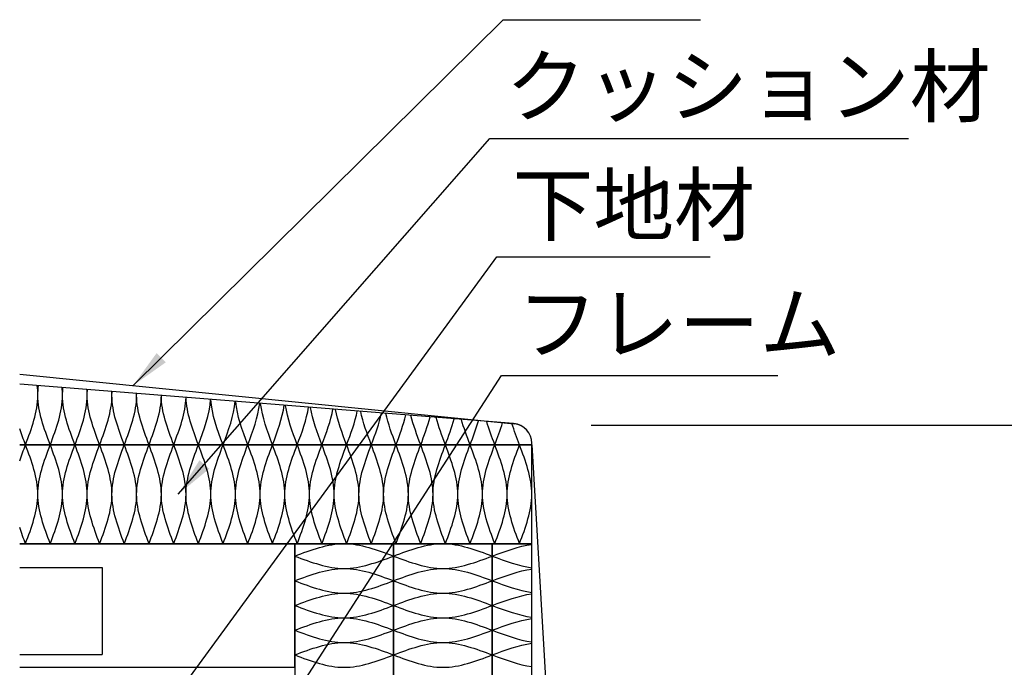
# Model space of a CAD drawing. Extents: x 1839 to 22839, y 66743 to 81593.
# Drawn here: x 11908 to 14400, y 73325 to 74962 of the extents above; entities that cross this region are included whole.
import ezdxf

# ---------------------------------------------------------------- set-up
doc = ezdxf.new("R2010")
doc.units = 0
doc.header["$LTSCALE"] = 15
doc.layers.get('DEFPOINTS').update_dxf_attribs({"linetype": 'CONTINUOUS'})
for name, color, linetype in [('P005', 91, 'CONTINUOUS'), ('P006', 141, 'CONTINUOUS'), ('P007', 191, 'CONTINUOUS'), ('P018', 21, 'CONTINUOUS'), ('P901', 135, 'CONTINUOUS'), ('P906', 145, 'CONTINUOUS'), ('P907', 195, 'CONTINUOUS'), ('P_2DIM', 6, 'CONTINUOUS')]:
    doc.layers.add(name, color=color, linetype=linetype)
doc.styles.add('BIGFONT', font='simplex.shx', dxfattribs={"bigfont": 'bigfont.shx'})
doc.dimstyles.new('DIMBIGFONT$0', dxfattribs={"dimscale": 50, "dimtxt": 3, "dimasz": 2, "dimexe": 1.5, "dimexo": 3, "dimgap": 0.75, "dimtad": 1, "dimdec": 1, "dimdsep": 46, "dimtxsty": 'BIGFONT', "dimsah": 1, "dimcen": 0, "dimclrt": 230, "dimadec": 1, "dimazin": 2, "dimtfac": 0.6, "dimtdec": 1, "dimtofl": 0, "dimtmove": 2, "dimatfit": 3, "dimfxl": 1, "dimtvp": 1, "dimtolj": 1, "dimarcsym": 0})
doc.dimstyles.new('DIMBIGFONT$7', dxfattribs={"dimscale": 50, "dimtxt": 3, "dimasz": 2, "dimexe": 1.5, "dimexo": 3, "dimgap": 0.75, "dimtad": 1, "dimdec": 1, "dimdsep": 46, "dimtxsty": 'BIGFONT', "dimsah": 1, "dimcen": 0, "dimclrt": 230, "dimadec": 1, "dimazin": 2, "dimtfac": 0.6, "dimtdec": 1, "dimtofl": 0, "dimtmove": 0, "dimatfit": 3, "dimfxl": 1, "dimtvp": 1, "dimtolj": 1, "dimarcsym": 0})

# ---------------------------------------------------------------- blocks, each defined once
blk = doc.blocks.new('*D9')
at = {"layer": 'DEFPOINTS', "color": 0}
for p in [(13204.2, 73937.1), (13204.2, 73012.1), (15229.2, 73012.1)]:
    blk.add_point(p, dxfattribs=at)
at = {"layer": 'P_2DIM', "color": 0, "lineweight": -2}
for p, q in [((13354.2, 73937.1), (15304.2, 73937.1)), ((15229.2, 73837.1), (15229.2, 73112.1)), ((13354.2, 73012.1), (15304.2, 73012.1))]:
    blk.add_line(p, q, dxfattribs=at)
at = {"layer": 'P_2DIM', "color": 0}
for points in [[(15212.6, 73837.1), (15245.9, 73837.1), (15229.2, 73937.1)], [(15212.6, 73112.1), (15245.9, 73112.1), (15229.2, 73012.1)]]:
    blk.add_solid(points, dxfattribs=at)
at = {"layer": 'P_2DIM', "color": 230, "insert": (15069.2, 73474.6), "char_height": 150, "attachment_point": 5, "rotation": 90, "style": 'BIGFONT'}
blk.add_mtext('\\A1;{\\C3;370以下}', dxfattribs=at)

msp = doc.modelspace()

# ---------------------------------------------------------------- linework, layer by layer
at = {"layer": 'P005'}
for p, q in [((11908.2673735, 74065.7439353), (13159.2015567, 73940.6080778)), ((13204.2246996, 73887.1108667), (13284.2246996, 72535.1108667))]:
    msp.add_line(p, q, dxfattribs=at)
msp.add_arc((13154.2246996, 73890.8563855), 50, 0, 84.2874823016, dxfattribs=at)
at = {"layer": 'P006'}
msp.add_lwpolyline([(11908.2673735, 73637.1108667), (13204.2246996, 73637.1108667), (13204.2246996, 73887.1108667), (11908.2673735, 73887.1108667)], dxfattribs=at)
for points in [[(12604.2246996, 72699.6108667), (12854.2246996, 72699.6108667), (12854.2246996, 73637.1108667), (12604.2246996, 73637.1108667)], [(12854.2246996, 72699.6108667), (13104.2246996, 72699.6108667), (13104.2246996, 73637.1108667), (12854.2246996, 73637.1108667)], [(13104.2246996, 72699.6108667), (13204.2246996, 72699.6108667), (13204.2246996, 73637.1108667), (13104.2246996, 73637.1108667)]]:
    msp.add_lwpolyline(points, close=True, dxfattribs=at)
at = {"layer": 'P007'}
msp.add_lwpolyline([(11908.2673735, 73887.1108667), (13204.2246996, 73887.1108667), (13204.2246996, 73890.9511219, 0.3910205504), (13158.2119608, 73940.7918859), (11908.2673735, 74040.7874528)], format="xyb", dxfattribs=at)
at = {"layer": 'P018'}
for p, q in [((11908.2673735, 73577.1108667), (12116.7246996, 73577.1108667)), ((12116.7246996, 73577.1108667), (12116.7246996, 73357.1108667)), ((11908.2673735, 73357.1108667), (12116.7246996, 73357.1108667))]:
    msp.add_line(p, q, dxfattribs=at)
msp.add_lwpolyline([(11908.2673735, 73324.6108667), (12604.2246996, 73324.6108667), (12604.2246996, 73637.1108667), (11908.2673735, 73637.1108667)], dxfattribs=at)
at = {"layer": 'P901'}
for points in [[(11908.2673735, 73846.4580591), (11912.8114959, 73860.0089974), (11917.8930978, 73873.5599356), (11922.9746996, 73887.1108739)], [(11985.4746996, 73637.1108739), (11969.8496996, 73678.7775405), (11938.5996996, 73762.1108739), (11969.8496996, 73845.4442072), (11985.4746996, 73887.1108739)], [(12047.9746996, 73637.1108739), (12032.3496996, 73678.7775405), (12001.0996996, 73762.1108739), (12032.3496996, 73845.4442072), (12047.9746996, 73887.1108739)], [(12110.4746996, 73637.1108739), (12094.8496996, 73678.7775405), (12063.5996996, 73762.1108739), (12094.8496996, 73845.4442072), (12110.4746996, 73887.1108739)], [(12172.9746996, 73637.1108739), (12157.3496996, 73678.7775405), (12126.0996996, 73762.1108739), (12157.3496996, 73845.4442072), (12172.9746996, 73887.1108739)], [(12235.4746996, 73637.1108739), (12219.8496996, 73678.7775405), (12188.5996996, 73762.1108739), (12219.8496996, 73845.4442072), (12235.4746996, 73887.1108739)], [(12297.9746996, 73637.1108739), (12282.3496996, 73678.7775405), (12251.0996996, 73762.1108739), (12282.3496996, 73845.4442072), (12297.9746996, 73887.1108739)], [(12360.4746996, 73637.1108739), (12344.8496996, 73678.7775405), (12313.5996996, 73762.1108739), (12344.8496996, 73845.4442072), (12360.4746996, 73887.1108739)], [(12422.9746996, 73637.1108739), (12407.3496996, 73678.7775405), (12376.0996996, 73762.1108739), (12407.3496996, 73845.4442072), (12422.9746996, 73887.1108739)], [(12485.4746996, 73637.1108739), (12469.8496996, 73678.7775405), (12438.5996996, 73762.1108739), (12469.8496996, 73845.4442072), (12485.4746996, 73887.1108739)], [(12547.9746996, 73637.1108739), (12532.3496996, 73678.7775405), (12501.0996996, 73762.1108739), (12532.3496996, 73845.4442072), (12547.9746996, 73887.1108739)], [(12610.4746996, 73637.1107656), (12594.8496996, 73678.7774322), (12563.5996996, 73762.1107656), (12594.8496996, 73845.4440989), (12610.4746996, 73887.1107656)], [(12672.9746996, 73637.1107656), (12657.3496996, 73678.7774322), (12626.0996996, 73762.1107656), (12657.3496996, 73845.4440989), (12672.9746996, 73887.1107656)], [(12735.4746996, 73637.1107656), (12719.8496996, 73678.7774322), (12688.5996996, 73762.1107656), (12719.8496996, 73845.4440989), (12735.4746996, 73887.1107656)], [(12797.9746996, 73637.1107656), (12782.3496996, 73678.7774322), (12751.0996996, 73762.1107656), (12782.3496996, 73845.4440989), (12797.9746996, 73887.1107656)], [(12860.4746996, 73637.1107656), (12844.8496996, 73678.7774322), (12813.5996996, 73762.1107656), (12844.8496996, 73845.4440989), (12860.4746996, 73887.1107656)], [(12922.9746996, 73637.1107656), (12907.3496996, 73678.7774322), (12876.0996996, 73762.1107656), (12907.3496996, 73845.4440989), (12922.9746996, 73887.1107656)], [(12985.4746996, 73637.1107656), (12969.8496996, 73678.7774322), (12938.5996996, 73762.1107656), (12969.8496996, 73845.4440989), (12985.4746996, 73887.1107656)], [(13047.9746996, 73637.1106599), (13032.3496996, 73678.7773266), (13001.0996996, 73762.1106599), (13032.3496996, 73845.4439933), (13047.9746996, 73887.1106599)], [(13110.4746996, 73637.1106599), (13094.8496996, 73678.7773266), (13063.5996996, 73762.1106599), (13094.8496996, 73845.4439933), (13110.4746996, 73887.1106599)], [(13172.9746996, 73637.1106599), (13157.3496996, 73678.7773266), (13126.0996996, 73762.1106599), (13157.3496996, 73845.4439933), (13172.9746996, 73887.1106599)], [(11922.9746996, 73637.1108739), (11917.8930978, 73650.6618121), (11912.8114959, 73664.2127504), (11908.2673735, 73677.7636886)]]:
    msp.add_open_spline(points, degree=3, dxfattribs=at)
at = {"layer": 'P906'}
for points in [[(11922.9746996, 73637.1108739), (11938.5996996, 73678.7775405), (11969.8496996, 73762.1108739), (11938.5996996, 73845.4442072), (11922.9746996, 73887.1108739)], [(11985.4746996, 73637.1108739), (12001.0996996, 73678.7775405), (12032.3496996, 73762.1108739), (12001.0996996, 73845.4442072), (11985.4746996, 73887.1108739)], [(12047.9746996, 73637.1108739), (12063.5996996, 73678.7775405), (12094.8496996, 73762.1108739), (12063.5996996, 73845.4442072), (12047.9746996, 73887.1108739)], [(12110.4746996, 73637.1108739), (12126.0996996, 73678.7775405), (12157.3496996, 73762.1108739), (12126.0996996, 73845.4442072), (12110.4746996, 73887.1108739)], [(12172.9746996, 73637.1108739), (12188.5996996, 73678.7775405), (12219.8496996, 73762.1108739), (12188.5996996, 73845.4442072), (12172.9746996, 73887.1108739)], [(12235.4746996, 73637.1108739), (12251.0996996, 73678.7775405), (12282.3496996, 73762.1108739), (12251.0996996, 73845.4442072), (12235.4746996, 73887.1108739)], [(12297.9746996, 73637.1108739), (12313.5996996, 73678.7775405), (12344.8496996, 73762.1108739), (12313.5996996, 73845.4442072), (12297.9746996, 73887.1108739)], [(12360.4746996, 73637.1108739), (12376.0996996, 73678.7775405), (12407.3496996, 73762.1108739), (12376.0996996, 73845.4442072), (12360.4746996, 73887.1108739)], [(12422.9746996, 73637.1108739), (12438.5996996, 73678.7775405), (12469.8496996, 73762.1108739), (12438.5996996, 73845.4442072), (12422.9746996, 73887.1108739)], [(12485.4746996, 73637.1108739), (12501.0996996, 73678.7775405), (12532.3496996, 73762.1108739), (12501.0996996, 73845.4442072), (12485.4746996, 73887.1108739)], [(12547.9746996, 73637.1108739), (12563.5996996, 73678.7775405), (12594.8496996, 73762.1108739), (12563.5996996, 73845.4442072), (12547.9746996, 73887.1108739)], [(12610.4746996, 73637.1107656), (12626.0996996, 73678.7774322), (12657.3496996, 73762.1107656), (12626.0996996, 73845.4440989), (12610.4746996, 73887.1107656)], [(12672.9746996, 73637.1107656), (12688.5996996, 73678.7774322), (12719.8496996, 73762.1107656), (12688.5996996, 73845.4440989), (12672.9746996, 73887.1107656)], [(12735.4746996, 73637.1107656), (12751.0996996, 73678.7774322), (12782.3496996, 73762.1107656), (12751.0996996, 73845.4440989), (12735.4746996, 73887.1107656)], [(12797.9746996, 73637.1107656), (12813.5996996, 73678.7774322), (12844.8496996, 73762.1107656), (12813.5996996, 73845.4440989), (12797.9746996, 73887.1107656)], [(12860.4746996, 73637.1107656), (12876.0996996, 73678.7774322), (12907.3496996, 73762.1107656), (12876.0996996, 73845.4440989), (12860.4746996, 73887.1107656)], [(12922.9746996, 73637.1107656), (12938.5996996, 73678.7774322), (12969.8496996, 73762.1107656), (12938.5996996, 73845.4440989), (12922.9746996, 73887.1107656)], [(12985.4746996, 73637.1107656), (13001.0996996, 73678.7774322), (13032.3496996, 73762.1107656), (13001.0996996, 73845.4440989), (12985.4746996, 73887.1107656)], [(13047.9746996, 73637.1106599), (13063.5996996, 73678.7773266), (13094.8496996, 73762.1106599), (13063.5996996, 73845.4439933), (13047.9746996, 73887.1106599)], [(13110.4746996, 73637.1106599), (13126.0996996, 73678.7773266), (13157.3496996, 73762.1106599), (13126.0996996, 73845.4439933), (13110.4746996, 73887.1106599)], [(13172.9746996, 73637.1106599), (13188.5996996, 73678.7773266), (13219.8496996, 73762.1106599), (13188.5996996, 73845.4439933), (13172.9746996, 73887.1106599)], [(12604.2258241, 73605.8608667), (12645.8924908, 73621.4858667), (12729.2258241, 73652.7358667), (12812.5591575, 73621.4858667), (12854.2258241, 73605.8608667)], [(12854.2258241, 73605.8608667), (12895.8924908, 73621.4858667), (12979.2258241, 73652.7358667), (13062.5591575, 73621.4858667), (13104.2258241, 73605.8608667)], [(13104.2258241, 73605.8608667), (13137.5587826, 73618.3607262), (13170.8917411, 73630.8605856), (13204.2246996, 73635.3607149)], [(12604.2258241, 73605.8608667), (12645.8924908, 73590.2358667), (12729.2258241, 73558.9858667), (12812.5591575, 73590.2358667), (12854.2258241, 73605.8608667)], [(12854.2258241, 73605.8608667), (12895.8924908, 73590.2358667), (12979.2258241, 73558.9858667), (13062.5591575, 73590.2358667), (13104.2258241, 73605.8608667)], [(13104.2258241, 73605.8608667), (13137.5587826, 73593.3610073), (13170.8917411, 73580.8611479), (13204.2246996, 73576.3610186)], [(12604.2258241, 73543.3608667), (12645.8924908, 73558.9858667), (12729.2258241, 73590.2358667), (12812.5591575, 73558.9858667), (12854.2258241, 73543.3608667)], [(12854.2258241, 73543.3608667), (12895.8924908, 73558.9858667), (12979.2258241, 73590.2358667), (13062.5591575, 73558.9858667), (13104.2258241, 73543.3608667)], [(13104.2258241, 73543.3608667), (13137.5587826, 73555.8607262), (13170.8917411, 73568.3605856), (13204.2246996, 73572.8607149)], [(12604.2258241, 73543.3608667), (12645.8924908, 73527.7358667), (12729.2258241, 73496.4858667), (12812.5591575, 73527.7358667), (12854.2258241, 73543.3608667)], [(12854.2258241, 73543.3608667), (12895.8924908, 73527.7358667), (12979.2258241, 73496.4858667), (13062.5591575, 73527.7358667), (13104.2258241, 73543.3608667)], [(13104.2258241, 73543.3608667), (13137.5587826, 73530.8610073), (13170.8917411, 73518.3611479), (13204.2246996, 73513.8610186)], [(12604.2257158, 73480.8608667), (12645.8923825, 73496.4858667), (12729.2257158, 73527.7358667), (12812.5590492, 73496.4858667), (12854.2257158, 73480.8608667)], [(12854.2257158, 73480.8608667), (12895.8923825, 73496.4858667), (12979.2257158, 73527.7358667), (13062.5590492, 73496.4858667), (13104.2257158, 73480.8608667)], [(13104.2257158, 73480.8608667), (13137.5587104, 73493.3607397), (13170.891705, 73505.8606127), (13204.2246996, 73510.3607296)], [(12604.2257158, 73480.8608667), (12645.8923825, 73465.2358667), (12729.2257158, 73433.9858667), (12812.5590492, 73465.2358667), (12854.2257158, 73480.8608667)], [(12854.2257158, 73480.8608667), (12895.8923825, 73465.2358667), (12979.2257158, 73433.9858667), (13062.5590492, 73465.2358667), (13104.2257158, 73480.8608667)], [(13104.2257158, 73480.8608667), (13137.5587104, 73468.3609938), (13170.891705, 73455.8611208), (13204.2246996, 73451.3610039)], [(12604.2249136, 73418.3608667), (12645.8915802, 73433.9858667), (12729.2249136, 73465.2358667), (12812.5582469, 73433.9858667), (12854.2249136, 73418.3608667)], [(12854.2249136, 73418.3608667), (12895.8915802, 73433.9858667), (12979.2249136, 73465.2358667), (13062.5582469, 73433.9858667), (13104.2249136, 73418.3608667)], [(13104.2249136, 73418.3608667), (13137.5581756, 73430.86084), (13170.8914376, 73443.3608133), (13204.2246996, 73447.8608379)], [(12604.2249136, 73418.3608667), (12645.8915802, 73402.7358667), (12729.2249136, 73371.4858667), (12812.5582469, 73402.7358667), (12854.2249136, 73418.3608667)], [(12854.2249136, 73418.3608667), (12895.8915802, 73402.7358667), (12979.2249136, 73371.4858667), (13062.5582469, 73402.7358667), (13104.2249136, 73418.3608667)], [(13104.2249136, 73418.3608667), (13137.5581756, 73405.8608935), (13170.8914376, 73393.3609202), (13204.2246996, 73388.8608956)], [(12604.2249136, 73355.8608667), (12645.8915802, 73371.4858667), (12729.2249136, 73402.7358667), (12812.5582469, 73371.4858667), (12854.2249136, 73355.8608667)], [(12854.2249136, 73355.8608667), (12895.8915802, 73371.4858667), (12979.2249136, 73402.7358667), (13062.5582469, 73371.4858667), (13104.2249136, 73355.8608667)], [(13104.2249136, 73355.8608667), (13137.5581756, 73368.36084), (13170.8914376, 73380.8608133), (13204.2246996, 73385.3608379)], [(12604.2249136, 73355.8608667), (12645.8915802, 73340.2358667), (12729.2249136, 73308.9858667), (12812.5582469, 73340.2358667), (12854.2249136, 73355.8608667)], [(12854.2249136, 73355.8608667), (12895.8915802, 73340.2358667), (12979.2249136, 73308.9858667), (13062.5582469, 73340.2358667), (13104.2249136, 73355.8608667)], [(13104.2249136, 73355.8608667), (13137.5581756, 73343.3608935), (13170.8914376, 73330.8609202), (13204.2246996, 73326.3608956)]]:
    msp.add_open_spline(points, degree=3, dxfattribs=at)
at = {"layer": 'P907'}
for points, knots in [([(11922.9746996, 73887.1108596), (11938.5996996, 73928.7775263), (11957.3673921, 73978.8247062), (11953.5926026, 74028.871886), (11952.4555437, 74037.2523992)], [0, 0, 0, 0, 51.5388203202, 61.9049426548, 61.9049426548, 61.9049426548, 61.9049426548]), ([(11985.4746996, 73887.1108596), (11969.8496996, 73928.7775263), (11951.1170122, 73978.7313594), (11954.8427938, 74028.6851925), (11955.9560481, 74036.9723589)], [0, 0, 0, 0, 51.5388203202, 61.789479061, 61.789479061, 61.789479061, 61.789479061]), ([(11985.4746996, 73887.1108596), (12001.0996996, 73928.7775263), (12019.236162, 73977.1414259), (12016.3210233, 74025.5053254), (12015.5785549, 74032.2025583)], [0, 0, 0, 0, 51.5388203202, 59.8228399147, 59.8228399147, 59.8228399147, 59.8228399147]), ([(12047.9746996, 73887.1108596), (12032.3496996, 73928.7775263), (12014.2359595, 73977.0808333), (12017.1211046, 74025.3841403), (12017.8507754, 74032.0207807)], [0, 0, 0, 0, 51.5388203202, 59.747891075, 59.747891075, 59.747891075, 59.747891075]), ([(12047.9746996, 73887.1108596), (12063.5996996, 73928.7775263), (12081.1062248, 73975.4615933), (12078.9981309, 74022.1456603), (12078.5722762, 74027.1630606)], [0, 0, 0, 0, 51.5388203202, 57.7450017805, 57.7450017805, 57.7450017805, 57.7450017805]), ([(12110.4746996, 73887.1108596), (12094.8496996, 73928.7775263), (12077.3561353, 73975.4270313), (12079.4481577, 74022.0765363), (12079.868351, 74027.0593746)], [0, 0, 0, 0, 51.5388203202, 57.7022509553, 57.7022509553, 57.7022509553, 57.7022509553]), ([(12110.4746996, 73887.1108596), (12126.0996996, 73928.7775263), (12142.9776341, 73973.7853514), (12141.6242296, 74018.7931766), (12141.4313459, 74022.134335)], [0, 0, 0, 0, 51.5388203202, 55.6716051096, 55.6716051096, 55.6716051096, 55.6716051096]), ([(12172.9746996, 73887.1108596), (12157.3496996, 73928.7775263), (12140.4776054, 73973.7697777), (12141.8242353, 74018.762029), (12142.0153622, 74022.0876137)], [0, 0, 0, 0, 51.5388203202, 55.6523414246, 55.6523414246, 55.6523414246, 55.6523414246]), ([(12172.9746996, 73887.1108596), (12188.5996996, 73928.7775263), (12204.8504423, 73972.11284), (12204.1996402, 74015.4481537), (12204.1505249, 74017.1168007)], [0, 0, 0, 0, 51.5388203202, 53.6028227136, 53.6028227136, 53.6028227136, 53.6028227136]), ([(12235.4746996, 73887.1108596), (12219.8496996, 73928.7775263), (12203.600437, 73972.1088933), (12204.2496407, 74015.4402603), (12204.2985263, 74017.1049606)], [0, 0, 0, 0, 51.5388203202, 53.597940909, 53.597940909, 53.597940909, 53.597940909]), ([(12235.4746996, 73887.1108596), (12251.0996996, 73928.7775263), (12266.7247005, 73970.4441953), (12266.7246996, 74012.1108644), (12266.7246996, 74012.1108667)], [0, 0, 0, 0, 51.5388203202, 51.5388232575, 51.5388232575, 51.5388232575, 51.5388232575]), ([(12297.9746996, 73887.1108596), (12282.3496996, 73928.7775263), (12266.7246987, 73970.4441953), (12266.7246996, 74012.1108644), (12266.7246996, 74012.1108667)], [0, 0, 0, 0, 51.5388203202, 51.5388232575, 51.5388232575, 51.5388232575, 51.5388232575])]:
    msp.add_open_spline(points, degree=3, knots=knots, dxfattribs=at)
for points in [[(12297.9746996, 73887.1108596), (12312.9754388, 73927.1128307), (12327.9761779, 73967.1148018), (12329.1508734, 74007.1167728)], [(12360.4746996, 73887.1108596), (12345.4754405, 73927.108884), (12330.4761813, 73967.1069084), (12329.298874, 74007.1049328)], [(12360.4746996, 73887.1108596), (12374.8526071, 73925.4519463), (12389.2305147, 73963.793033), (12391.4340379, 74002.1341197)], [(12422.9746996, 73887.1108596), (12408.6026323, 73925.4363726), (12394.2305649, 73963.7618856), (12392.0180525, 74002.0873985)], [(12422.9746996, 73887.1108596), (12436.731137, 73923.7946927), (12450.4875744, 73960.4785257), (12453.5810495, 73997.1623588)], [(12485.4746996, 73887.1108596), (12471.731223, 73923.7601307), (12457.9877463, 73960.4094019), (12454.8771218, 73997.058673)], [(12485.4746996, 73887.1108596), (12498.6109613, 73922.1408906), (12511.7472229, 73957.1709217), (12515.5986255, 73992.2009527)], [(12547.9746996, 73887.1108596), (12534.8611602, 73922.0802982), (12521.7476207, 73957.0497367), (12517.8708428, 73992.0191753)], [(12547.9746996, 73887.1108596), (12560.492014, 73920.4903646), (12573.0093283, 73953.8698695), (12577.4933531, 73987.2493745)], [(12610.4746996, 73887.1108596), (12597.9923903, 73920.3970179), (12585.5100809, 73953.6831762), (12580.9938536, 73986.9693344)], [(12610.4746996, 73887.1108596), (12622.3742306, 73918.8429421), (12634.2737615, 73950.5750245), (12639.2716973, 73982.3071069)], [(12672.9746996, 73887.1108596), (12661.1248585, 73918.710436), (12649.2750173, 73950.3100124), (12644.2406732, 73981.9095889)], [(12672.9746996, 73887.1108596), (12684.2575474, 73917.1984538), (12695.5403952, 73947.2860479), (12700.9400088, 73977.373642)], [(12735.4746996, 73887.1108596), (12724.2585088, 73917.0207019), (12713.042318, 73946.9305441), (12707.605705, 73976.8403863)], [(12735.4746996, 73887.1108596), (12746.1419022, 73915.5567332), (12756.8091048, 73944.0026067), (12762.5045311, 73972.4484802)], [(12797.9746996, 73887.1108596), (12787.3932842, 73915.3279676), (12776.8118687, 73943.5450755), (12771.0832404, 73971.7621835)], [(12797.9746996, 73887.1108596), (12808.0272334, 73913.9176164), (12818.0797673, 73940.7243733), (12823.9714078, 73967.5311301)], [(12860.4746996, 73887.1108596), (12850.5291264, 73913.6323883), (12840.5835531, 73940.153917), (12834.6674636, 73966.6754456)], [(12860.4746996, 73887.1108596), (12869.9134806, 73912.2809423), (12879.3522616, 73937.4510249), (12885.3466894, 73962.6211076)], [(12922.9746996, 73887.1108596), (12913.6659763, 73911.9341218), (12904.357253, 73936.7573841), (12898.3524557, 73961.5806463)], [(12922.9746996, 73887.1108596), (12931.8005841, 73910.6465516), (12940.6264686, 73934.1822436), (12946.63634, 73957.7179355)], [(12985.4746996, 73887.1108596), (12976.8037737, 73910.2333287), (12968.1328478, 73933.3557977), (12962.1321993, 73956.4782668)], [(12985.4746996, 73887.1108596), (12993.6884851, 73909.0142875), (13001.9022705, 73930.9177154), (13007.8462433, 73952.8211433)], [(13047.9746996, 73887.1108596), (13039.9424576, 73908.5301717), (13031.9102155, 73929.9494839), (13026.000584, 73951.368796)], [(13047.9746996, 73887.1108596), (13055.5771254, 73907.3839951), (13063.1795512, 73927.6571305), (13068.9822091, 73947.930266)], [(11922.9746996, 73887.1108596), (11917.8930978, 73900.6617979), (11912.8114959, 73914.2127362), (11908.2673735, 73927.7636745)], [(13110.4746996, 73887.1108596), (13103.0819659, 73906.8248164), (13095.6892321, 73926.5387731), (13089.9514112, 73946.2527298)], [(13110.4746996, 73887.1108596), (13117.4664477, 73905.7555212), (13124.4581958, 73924.4001828), (13130.0499787, 73943.0448444)], [(13172.9746996, 73887.1108596), (13166.2222357, 73905.11743), (13159.4697719, 73923.1240004), (13153.9783999, 73941.1305707)]]:
    msp.add_open_spline(points, degree=3, dxfattribs=at)

# ---------------------------------------------------------------- texts
at = {"layer": 'P_2DIM', "color": 230, "char_height": 150, "attachment_point": 4, "style": 'BIGFONT'}
for s, insert in [('クッション材', (13137.367787, 74774.6108667)), ('下地材', (13155.0935042, 74474.6108667)), ('フレーム', (13166.7246996, 74174.6108667))]:
    msp.add_mtext(s, dxfattribs=dict(at, insert=insert))

# ---------------------------------------------------------------- dimensions: what is measured, and where the dimension line sits
at = {"layer": 'P_2DIM'}
dim = msp.add_linear_dim(base=(15229.2246996, 73012.1108668), p1=(13204.2246996, 73937.1108666), p2=(13204.2246996, 73012.1108668), angle=90, text='{\\C3;<>以下}', dimstyle='DIMBIGFONT$0', override={"dimlfac": 0.4, "dimtofl": 1}, dxfattribs=at)
dim.commit()
dim.dimension.update_dxf_attribs({"geometry": '*D9', "text_midpoint": (15069.2246996, 73474.6108666), "dimtype": 160})

# ---------------------------------------------------------------- leaders
at = {"layer": 'P_2DIM', "annotation_type": 0, "has_hookline": 1, "hookline_direction": 0}
for points, text_width in [([(12195.1388586, 74037.0470544), (13131.2938071, 74962.1108667), (13133.2938071, 74962.1108667)], 460), ([(12309.6094656, 73762.110881), (13097.867787, 74662.1108667), (13099.867787, 74662.1108667)], 1020), ([(12232.0742496, 73154.6108667), (13115.5935042, 74362.1108667), (13117.5935042, 74362.1108667)], 500), ([(12207.9439418, 72639.6108669), (13127.2246996, 74062.1108667), (13129.2246996, 74062.1108667)], 660)]:
    msp.add_leader(points, dimstyle='DIMBIGFONT$7', dxfattribs=dict(at, text_width=text_width))

doc.saveas('drawing.dxf')
